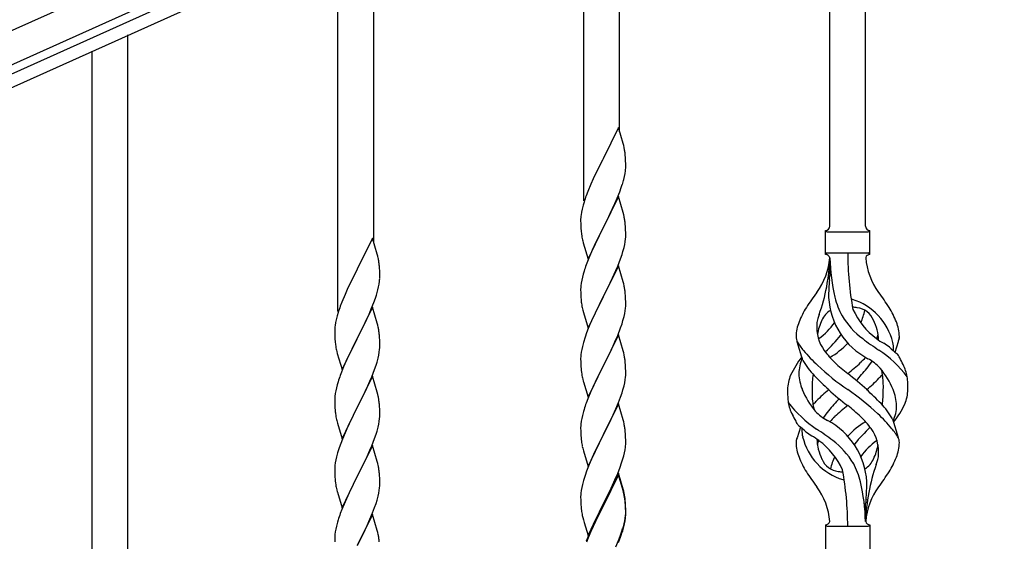
# Model space of a CAD drawing. Units: millimetres. Extents: x 0 to 8280, y 0 to 5795.
# Drawn here: x 4135 to 4603, y 1815 to 2063 of the extents above; entities that cross this region are included whole.
import ezdxf

# ---------------------------------------------------------------- set-up
doc = ezdxf.new("R2010")
doc.units = ezdxf.units.MM
doc.layers.add('YKK_A1', color=4, linetype='Continuous', lineweight=30)

msp = doc.modelspace()

# ---------------------------------------------------------------- linework, layer by layer
at = {"layer": 'YKK_A1', "linetype": 'Continuous', "ltscale": 0.5}
for p, q in [((3933.63, 1968.79), (4731.79, 2328)), ((3939.78, 1955.11), (4737.95, 2314.32)), ((4694.9, 2290.56), (3986.11, 1971.57)), ((4697.37, 2285.09), (3988.57, 1966.1))]:
    msp.add_line(p, q, dxfattribs=at)
at = {"layer": 'YKK_A1', "linetype": 'Continuous'}
for p, q in [((4537.22, 1964.44), (4537.22, 2213.1)), ((4520.22, 1964.44), (4520.22, 2205.46)), ((4420.22, 2009.34), (4420.22, 2160.52)), ((4403.22, 1976.42), (4403.22, 2152.88)), ((4303.22, 1956.76), (4303.22, 2107.94)), ((4286.22, 1923.84), (4286.22, 2100.3)), ((4186.22, 1806.7), (4186.22, 2055.36)), ((4169.22, 1806.7), (4169.22, 2047.72)), ((4419.62, 2011.36), (4412.4, 1996.5)), ((4421.89, 2003.72), (4419.62, 2011.36)), ((4422.14, 2002.76), (4421.89, 2003.72)), ((4422.35, 2001.82), (4422.14, 2002.76)), ((4412.06, 1995.83), (4409.23, 1990.19)), ((4412.4, 1996.5), (4412.06, 1995.83)), ((4423.01, 1996.96), (4422.9, 1998.37)), ((4423.07, 1995.71), (4423.01, 1996.96)), ((4423.11, 1993.98), (4423.07, 1995.71)), ((4422.8, 1989.47), (4422.99, 1990.78)), ((4423.1, 1992.04), (4423.12, 1992.84)), ((4423.12, 1992.84), (4423.11, 1993.98)), ((4407.67, 1986.91), (4406.57, 1984.44)), ((4409.23, 1990.19), (4407.67, 1986.91)), ((4422.2, 1986.69), (4422.54, 1988.1)), ((4422.54, 1988.1), (4422.8, 1989.47)), ((4406.57, 1984.44), (4405.1, 1980.92)), ((4420.29, 1980.75), (4421.01, 1982.76)), ((4421.01, 1982.76), (4421.5, 1984.26)), ((4405.1, 1980.92), (4404.32, 1978.89)), ((4419.62, 1978.5), (4412.4, 1963.63)), ((4418.01, 1975.2), (4419.09, 1977.71)), ((4419.09, 1977.71), (4420.29, 1980.75)), ((4421.89, 1970.85), (4419.62, 1978.5)), ((4402.37, 1972.5), (4402.08, 1971.12)), ((4402.86, 1974.41), (4402.37, 1972.5)), ((4403.29, 1975.88), (4402.86, 1974.41)), ((4415.79, 1970.41), (4416.9, 1972.75)), ((4416.9, 1972.75), (4418.01, 1975.2)), ((4401.73, 1968.51), (4401.68, 1967.7)), ((4401.68, 1967.7), (4401.68, 1967.3)), ((4402.08, 1971.12), (4401.86, 1969.79)), ((4414.28, 1967.35), (4415.79, 1970.41)), ((4422.14, 1969.89), (4421.89, 1970.85)), ((4422.35, 1968.96), (4422.14, 1969.89)), ((4401.68, 1967.3), (4401.7, 1965.44)), ((4401.7, 1965.44), (4401.73, 1964.43)), ((4401.73, 1964.43), (4401.77, 1963.49)), ((4401.77, 1963.49), (4401.87, 1962.05)), ((4405.17, 1948.78), (4412.4, 1963.63)), ((4412.23, 1963.3), (4409.45, 1957.77)), ((4412.4, 1963.63), (4412.23, 1963.3)), ((4412.4, 1963.63), (4412.57, 1963.96)), ((4412.57, 1963.96), (4414.28, 1967.35)), ((4423.01, 1964.09), (4422.9, 1965.5)), ((4423.07, 1962.84), (4423.01, 1964.09)), ((4423.11, 1961.12), (4423.07, 1962.84)), ((4302.62, 1958.78), (4295.4, 1943.92)), ((4304.89, 1951.14), (4302.62, 1958.78)), ((4401.87, 1962.05), (4402.02, 1960.73)), ((4402.02, 1960.73), (4402.17, 1959.74)), ((4422.87, 1957.05), (4423.04, 1958.34)), ((4423.04, 1958.34), (4423.1, 1959.17)), ((4423.1, 1959.17), (4423.12, 1959.97)), ((4423.12, 1959.97), (4423.11, 1961.12)), ((4518.22, 1950.94), (4518.22, 1962.44)), ((4518.97, 1961.69), (4538.47, 1961.69)), ((4539.22, 1962.44), (4539.22, 1962.44)), ((4539.22, 1950.94), (4539.22, 1962.44)), ((4402.66, 1957.38), (4402.91, 1956.42)), ((4402.91, 1956.42), (4405.17, 1948.78)), ((4407.67, 1954.04), (4405.92, 1950.07)), ((4408.12, 1955), (4407.67, 1954.04)), ((4409.45, 1957.77), (4408.12, 1955)), ((4421.8, 1952.37), (4422.32, 1954.3)), ((4422.32, 1954.3), (4422.63, 1955.69)), ((4422.63, 1955.69), (4422.87, 1957.05)), ((4305.14, 1950.18), (4304.89, 1951.14)), ((4305.35, 1949.24), (4305.14, 1950.18)), ((4405.92, 1950.07), (4404.9, 1947.54)), ((4419.29, 1945.34), (4420.66, 1948.89)), ((4420.66, 1948.89), (4421.35, 1950.89)), ((4421.35, 1950.89), (4421.8, 1952.37)), ((4518.97, 1951.69), (4538.47, 1951.69)), ((4520.22, 1949.33), (4520.22, 1940.91)), ((4306.01, 1944.38), (4305.9, 1945.79)), ((4306.07, 1943.13), (4306.01, 1944.38)), ((4404.9, 1947.54), (4404.32, 1946.02)), ((4419.62, 1945.62), (4412.4, 1930.77)), ((4418.45, 1943.33), (4419.29, 1945.34)), ((4421.89, 1937.98), (4419.62, 1945.62)), ((4295.06, 1943.25), (4292.23, 1937.61)), ((4295.4, 1943.92), (4295.06, 1943.25)), ((4306.11, 1941.4), (4306.07, 1943.13)), ((4306.1, 1939.46), (4306.12, 1940.26)), ((4306.12, 1940.26), (4306.11, 1941.4)), ((4402.48, 1940.11), (4402.16, 1938.71)), ((4402.86, 1941.55), (4402.48, 1940.11)), ((4403.29, 1943.02), (4402.86, 1941.55)), ((4415.79, 1937.54), (4416.9, 1939.89)), ((4416.9, 1939.89), (4418.45, 1943.33)), ((4292.23, 1937.61), (4290.67, 1934.33)), ((4305.2, 1934.11), (4305.54, 1935.52)), ((4305.54, 1935.52), (4305.8, 1936.89)), ((4305.8, 1936.89), (4305.99, 1938.2)), ((4401.7, 1935.23), (4401.68, 1934.43)), ((4401.76, 1936.06), (4401.7, 1935.23)), ((4401.92, 1937.36), (4401.76, 1936.06)), ((4402.16, 1938.71), (4401.92, 1937.36)), ((4414.28, 1934.48), (4415.79, 1937.54)), ((4422.14, 1937.02), (4421.89, 1937.98)), ((4422.35, 1936.08), (4422.14, 1937.02)), ((4289.57, 1931.86), (4288.1, 1928.34)), ((4290.67, 1934.33), (4289.57, 1931.86)), ((4303.29, 1928.17), (4304.01, 1930.18)), ((4304.01, 1930.18), (4304.5, 1931.68)), ((4401.68, 1934.43), (4401.7, 1932.57)), ((4401.7, 1932.57), (4401.73, 1931.56)), ((4401.73, 1931.56), (4401.77, 1930.62)), ((4401.77, 1930.62), (4401.85, 1929.46)), ((4405.17, 1915.91), (4412.4, 1930.77)), ((4412.06, 1930.09), (4409.23, 1924.45)), ((4412.4, 1930.77), (4412.06, 1930.09)), ((4412.4, 1930.77), (4412.57, 1931.1)), ((4412.57, 1931.1), (4414.28, 1934.48)), ((4423.01, 1931.22), (4422.9, 1932.63)), ((4423.07, 1929.97), (4423.01, 1931.22)), ((4423.11, 1928.25), (4423.07, 1929.97)), ((4288.1, 1928.34), (4287.32, 1926.31)), ((4302.62, 1925.92), (4295.4, 1911.05)), ((4302.09, 1925.13), (4303.29, 1928.17)), ((4304.89, 1918.27), (4302.62, 1925.92)), ((4402.02, 1927.86), (4402.17, 1926.88)), ((4422.87, 1924.18), (4423.04, 1925.47)), ((4423.04, 1925.47), (4423.1, 1926.3)), ((4423.1, 1926.3), (4423.12, 1927.1)), ((4423.12, 1927.1), (4423.11, 1928.25)), ((4285.86, 1921.83), (4285.37, 1919.92)), ((4286.29, 1923.3), (4285.86, 1921.83)), ((4299.9, 1920.17), (4301.01, 1922.62)), ((4301.01, 1922.62), (4302.09, 1925.13)), ((4402.66, 1924.51), (4402.97, 1923.31)), ((4402.97, 1923.31), (4405.17, 1915.91)), ((4407.9, 1921.65), (4406.57, 1918.71)), ((4409.23, 1924.45), (4407.9, 1921.65)), ((4421.8, 1919.5), (4422.32, 1921.43)), ((4422.32, 1921.43), (4422.63, 1922.82)), ((4422.63, 1922.82), (4422.87, 1924.18)), ((4284.73, 1915.93), (4284.68, 1915.12)), ((4285.08, 1918.54), (4284.86, 1917.21)), ((4285.37, 1919.92), (4285.08, 1918.54)), ((4297.28, 1914.77), (4298.79, 1917.83)), ((4298.79, 1917.83), (4299.9, 1920.17)), ((4305.14, 1917.31), (4304.89, 1918.27)), ((4305.35, 1916.38), (4305.14, 1917.31)), ((4406.57, 1918.71), (4405.3, 1915.69)), ((4419.29, 1912.48), (4420.66, 1916.02)), ((4420.66, 1916.02), (4421.35, 1918.02)), ((4421.35, 1918.02), (4421.8, 1919.5)), ((4284.68, 1915.12), (4284.68, 1914.72)), ((4284.68, 1914.72), (4284.7, 1912.86)), ((4284.7, 1912.86), (4284.73, 1911.85)), ((4284.73, 1911.85), (4284.77, 1910.91)), ((4295.4, 1911.05), (4295.57, 1911.38)), ((4295.57, 1911.38), (4297.28, 1914.77)), ((4306.01, 1911.51), (4305.9, 1912.92)), ((4306.07, 1910.26), (4306.01, 1911.51)), ((4403.78, 1911.64), (4403, 1909.16)), ((4404.51, 1913.66), (4403.78, 1911.64)), ((4405.3, 1915.69), (4404.51, 1913.66)), ((4419.62, 1912.76), (4412.4, 1897.9)), ((4418.45, 1910.46), (4419.29, 1912.48)), ((4421.89, 1905.11), (4419.62, 1912.76)), ((4284.77, 1910.91), (4284.87, 1909.47)), ((4284.87, 1909.47), (4285.02, 1908.15)), ((4285.02, 1908.15), (4285.17, 1907.16)), ((4288.17, 1896.2), (4295.4, 1911.05)), ((4295.23, 1910.72), (4292.45, 1905.19)), ((4295.4, 1911.05), (4295.23, 1910.72)), ((4306.04, 1905.76), (4306.1, 1906.59)), ((4306.11, 1908.54), (4306.07, 1910.26)), ((4306.1, 1906.59), (4306.12, 1907.39)), ((4306.12, 1907.39), (4306.11, 1908.54)), ((4402.48, 1907.24), (4402.16, 1905.84)), ((4403, 1909.16), (4402.48, 1907.24)), ((4416.45, 1906.07), (4417.12, 1907.5)), ((4417.12, 1907.5), (4418.45, 1910.46)), ((4507.43, 1900.54), (4504.66, 1909.47)), ((4551.25, 1904.52), (4552.82, 1909.62)), ((4285.66, 1904.8), (4285.91, 1903.84)), ((4285.91, 1903.84), (4288.17, 1896.2)), ((4291.12, 1902.42), (4290.67, 1901.46)), ((4292.45, 1905.19), (4291.12, 1902.42)), ((4305.32, 1901.72), (4305.63, 1903.11)), ((4305.63, 1903.11), (4305.87, 1904.47)), ((4305.87, 1904.47), (4306.04, 1905.76)), ((4401.7, 1902.36), (4401.68, 1901.56)), ((4401.76, 1903.19), (4401.7, 1902.36)), ((4401.92, 1904.49), (4401.76, 1903.19)), ((4402.16, 1905.84), (4401.92, 1904.49)), ((4412.57, 1898.23), (4415.35, 1903.77)), ((4415.35, 1903.77), (4416.45, 1906.07)), ((4422.14, 1904.16), (4421.89, 1905.11)), ((4422.35, 1903.22), (4422.14, 1904.16)), ((4288.92, 1897.49), (4287.9, 1894.96)), ((4290.67, 1901.46), (4288.92, 1897.49)), ((4303.66, 1896.31), (4304.35, 1898.31)), ((4304.35, 1898.31), (4304.8, 1899.79)), ((4304.8, 1899.79), (4305.32, 1901.72)), ((4401.68, 1901.56), (4401.7, 1899.7)), ((4401.7, 1899.7), (4401.73, 1898.69)), ((4401.73, 1898.69), (4401.77, 1897.75)), ((4401.77, 1897.75), (4401.85, 1896.59)), ((4405.17, 1883.04), (4412.4, 1897.9)), ((4412.23, 1897.57), (4409.23, 1891.58)), ((4412.4, 1897.9), (4412.23, 1897.57)), ((4412.4, 1897.9), (4412.57, 1898.23)), ((4423.01, 1898.35), (4422.9, 1899.76)), ((4423.07, 1897.11), (4423.01, 1898.35)), ((4423.11, 1895.38), (4423.07, 1897.11)), ((4287.9, 1894.96), (4287.32, 1893.44)), ((4302.62, 1893.04), (4295.4, 1878.19)), ((4301.45, 1890.75), (4302.29, 1892.76)), ((4302.29, 1892.76), (4303.66, 1896.31)), ((4304.89, 1885.4), (4302.62, 1893.04)), ((4402.02, 1895), (4402.17, 1894.01)), ((4422.87, 1891.31), (4423.04, 1892.6)), ((4423.04, 1892.6), (4423.1, 1893.43)), ((4423.1, 1893.43), (4423.12, 1894.23)), ((4423.12, 1894.23), (4423.11, 1895.38)), ((4285.86, 1888.97), (4285.48, 1887.53)), ((4286.29, 1890.44), (4285.86, 1888.97)), ((4299.9, 1887.31), (4301.45, 1890.75)), ((4402.66, 1891.64), (4402.91, 1890.69)), ((4402.91, 1890.69), (4402.97, 1890.44)), ((4402.97, 1890.44), (4405.17, 1883.04)), ((4407.9, 1888.78), (4406.57, 1885.84)), ((4409.23, 1891.58), (4407.9, 1888.78)), ((4421.8, 1886.63), (4422.32, 1888.56)), ((4422.32, 1888.56), (4422.63, 1889.96)), ((4422.63, 1889.96), (4422.87, 1891.31)), ((4284.76, 1883.48), (4284.7, 1882.65)), ((4284.92, 1884.78), (4284.76, 1883.48)), ((4285.16, 1886.13), (4284.92, 1884.78)), ((4285.48, 1887.53), (4285.16, 1886.13)), ((4297.28, 1881.9), (4298.79, 1884.96)), ((4298.79, 1884.96), (4299.9, 1887.31)), ((4305.14, 1884.44), (4304.89, 1885.4)), ((4305.35, 1883.5), (4305.14, 1884.44)), ((4406.57, 1885.84), (4405.1, 1882.31)), ((4419.7, 1880.62), (4420.66, 1883.15)), ((4420.66, 1883.15), (4421.35, 1885.16)), ((4421.35, 1885.16), (4421.8, 1886.63)), ((4284.7, 1882.65), (4284.68, 1881.85)), ((4284.68, 1881.85), (4284.7, 1879.99)), ((4284.7, 1879.99), (4284.73, 1878.98)), ((4284.73, 1878.98), (4284.77, 1878.04)), ((4295.4, 1878.19), (4295.57, 1878.52)), ((4295.57, 1878.52), (4297.28, 1881.9)), ((4306.01, 1878.64), (4305.9, 1880.05)), ((4306.07, 1877.39), (4306.01, 1878.64)), ((4405.1, 1882.31), (4404.32, 1880.28)), ((4419.62, 1879.88), (4412.4, 1865.03)), ((4418.45, 1877.59), (4419.7, 1880.62)), ((4421.89, 1872.24), (4419.62, 1879.88)), ((4284.77, 1878.04), (4284.85, 1876.88)), ((4285.02, 1875.28), (4285.17, 1874.3)), ((4288.17, 1863.33), (4295.4, 1878.19)), ((4295.06, 1877.51), (4292.23, 1871.87)), ((4295.4, 1878.19), (4295.06, 1877.51)), ((4306.04, 1872.89), (4306.1, 1873.72)), ((4306.11, 1875.67), (4306.07, 1877.39)), ((4306.1, 1873.72), (4306.12, 1874.52)), ((4306.12, 1874.52), (4306.11, 1875.67)), ((4402.48, 1874.37), (4402.16, 1872.97)), ((4403, 1876.29), (4402.48, 1874.37)), ((4403.29, 1877.28), (4403, 1876.29)), ((4412.57, 1865.36), (4417.12, 1874.63)), ((4417.12, 1874.63), (4418.45, 1877.59)), ((4285.66, 1871.93), (4285.97, 1870.73)), ((4285.97, 1870.73), (4288.17, 1863.33)), ((4290.9, 1869.07), (4289.57, 1866.13)), ((4292.23, 1871.87), (4290.9, 1869.07)), ((4305.32, 1868.85), (4305.63, 1870.24)), ((4305.63, 1870.24), (4305.87, 1871.6)), ((4305.87, 1871.6), (4306.04, 1872.89)), ((4401.7, 1869.49), (4401.68, 1868.7)), ((4401.76, 1870.32), (4401.7, 1869.49)), ((4401.92, 1871.62), (4401.76, 1870.32)), ((4402.16, 1872.97), (4401.92, 1871.62)), ((4422.14, 1871.29), (4421.89, 1872.24)), ((4422.35, 1870.35), (4422.14, 1871.29)), ((4550.01, 1872.84), (4552.78, 1863.91)), ((4289.57, 1866.13), (4288.3, 1863.11)), ((4303.66, 1863.44), (4304.35, 1865.44)), ((4304.35, 1865.44), (4304.8, 1866.92)), ((4304.8, 1866.92), (4305.32, 1868.85)), ((4401.68, 1868.7), (4401.7, 1866.83)), ((4401.7, 1866.83), (4401.73, 1865.82)), ((4401.73, 1865.82), (4401.77, 1864.88)), ((4401.77, 1864.88), (4401.85, 1863.72)), ((4405.17, 1850.17), (4412.4, 1865.03)), ((4412.23, 1864.7), (4410.51, 1861.31)), ((4412.4, 1865.03), (4412.23, 1864.7)), ((4412.4, 1865.03), (4412.57, 1865.36)), ((4423.01, 1865.48), (4422.9, 1866.9)), ((4423.07, 1864.24), (4423.01, 1865.48)), ((4506.2, 1868.86), (4504.62, 1863.77)), ((4287.51, 1861.08), (4286.78, 1859.06)), ((4288.3, 1863.11), (4287.51, 1861.08)), ((4302.62, 1860.18), (4295.4, 1845.32)), ((4301.45, 1857.88), (4302.29, 1859.9)), ((4302.29, 1859.9), (4303.66, 1863.44)), ((4304.89, 1852.53), (4302.62, 1860.18)), ((4402.44, 1859.71), (4402.66, 1858.77)), ((4410.51, 1861.31), (4408.34, 1856.87)), ((4423.11, 1862.51), (4423.07, 1864.24)), ((4423.1, 1860.57), (4423.12, 1861.37)), ((4423.12, 1861.37), (4423.11, 1862.51)), ((4286, 1856.58), (4285.48, 1854.66)), ((4286.78, 1859.06), (4286, 1856.58)), ((4300.12, 1854.92), (4301.45, 1857.88)), ((4402.66, 1858.77), (4402.97, 1857.57)), ((4402.97, 1857.57), (4405.17, 1850.17)), ((4408.34, 1856.87), (4407.23, 1854.46)), ((4421.66, 1853.28), (4422.2, 1855.22)), ((4422.2, 1855.22), (4422.54, 1856.63)), ((4422.54, 1856.63), (4422.8, 1858)), ((4422.8, 1858), (4422.99, 1859.31)), ((4284.76, 1850.61), (4284.7, 1849.78)), ((4284.92, 1851.91), (4284.76, 1850.61)), ((4285.16, 1853.26), (4284.92, 1851.91)), ((4285.48, 1854.66), (4285.16, 1853.26)), ((4295.57, 1845.65), (4298.35, 1851.19)), ((4298.35, 1851.19), (4299.45, 1853.49)), ((4299.45, 1853.49), (4300.12, 1854.92)), ((4305.14, 1851.58), (4304.89, 1852.53)), ((4305.35, 1850.64), (4305.14, 1851.58)), ((4406.57, 1852.97), (4405.1, 1849.44)), ((4407.23, 1854.46), (4406.57, 1852.97)), ((4420.48, 1849.78), (4421.18, 1851.79)), ((4421.18, 1851.79), (4421.66, 1853.28)), ((4284.7, 1849.78), (4284.68, 1848.98)), ((4284.68, 1848.98), (4284.7, 1847.12)), ((4284.7, 1847.12), (4284.73, 1846.11)), ((4284.73, 1846.11), (4284.77, 1845.17)), ((4295.4, 1845.32), (4295.57, 1845.65)), ((4306.01, 1845.77), (4305.9, 1847.18)), ((4306.07, 1844.53), (4306.01, 1845.77)), ((4403.78, 1845.9), (4403, 1843.43)), ((4404.51, 1847.92), (4403.78, 1845.9)), ((4405.1, 1849.44), (4404.51, 1847.92)), ((4419.62, 1847.02), (4412.4, 1832.16)), ((4419.62, 1846.1), (4412.4, 1831.25)), ((4418.01, 1843.73), (4419.29, 1846.74)), ((4419.29, 1846.74), (4420.48, 1849.78)), ((4421.89, 1839.37), (4419.62, 1847.02)), ((4421.82, 1838.7), (4419.62, 1846.1)), ((4284.77, 1845.17), (4284.85, 1844.01)), ((4285.02, 1842.42), (4285.17, 1841.43)), ((4288.17, 1830.46), (4295.4, 1845.32)), ((4295.23, 1844.99), (4292.23, 1839)), ((4295.4, 1845.32), (4295.23, 1844.99)), ((4306.11, 1842.8), (4306.07, 1844.53)), ((4306.1, 1840.85), (4306.12, 1841.65)), ((4306.12, 1841.65), (4306.11, 1842.8)), ((4402.48, 1841.5), (4402.16, 1840.1)), ((4403, 1843.43), (4402.48, 1841.5)), ((4416.23, 1839.86), (4416.9, 1841.28)), ((4416.9, 1841.28), (4418.01, 1843.73)), ((4285.66, 1839.06), (4285.91, 1838.11)), ((4285.91, 1838.11), (4285.97, 1837.86)), ((4285.97, 1837.86), (4288.17, 1830.46)), ((4290.9, 1836.2), (4289.57, 1833.26)), ((4292.23, 1839), (4290.9, 1836.2)), ((4305.32, 1835.98), (4305.63, 1837.38)), ((4305.63, 1837.38), (4305.87, 1838.73)), ((4305.87, 1838.73), (4306.04, 1840.02)), ((4306.04, 1840.02), (4306.1, 1840.85)), ((4401.7, 1836.62), (4401.68, 1835.82)), ((4401.76, 1837.45), (4401.7, 1836.62)), ((4401.92, 1838.75), (4401.76, 1837.45)), ((4402.16, 1840.1), (4401.92, 1838.75)), ((4414.28, 1835.88), (4416.23, 1839.86)), ((4422.01, 1837.98), (4421.82, 1838.7)), ((4422.14, 1838.42), (4421.89, 1839.37)), ((4422.35, 1836.56), (4422.01, 1837.98)), ((4422.35, 1837.48), (4422.14, 1838.42)), ((4289.57, 1833.26), (4288.1, 1829.73)), ((4303.66, 1830.57), (4304.35, 1832.58)), ((4304.35, 1832.58), (4304.8, 1834.05)), ((4304.8, 1834.05), (4305.32, 1835.98)), ((4401.68, 1835.82), (4401.7, 1833.96)), ((4401.7, 1833.96), (4401.73, 1832.95)), ((4401.73, 1832.95), (4401.77, 1832.01)), ((4401.77, 1832.01), (4401.85, 1830.85)), ((4405.17, 1817.3), (4412.4, 1832.16)), ((4412.4, 1832.16), (4412.06, 1831.49)), ((4412.4, 1832.16), (4412.57, 1832.49)), ((4412.57, 1832.49), (4414.28, 1835.88)), ((4423.01, 1832.61), (4422.9, 1834.03)), ((4423.01, 1831.7), (4422.9, 1833.11)), ((4423.07, 1831.37), (4423.01, 1832.61)), ((4423.07, 1830.45), (4423.01, 1831.7)), ((4537.22, 1823.94), (4537.22, 1832.47)), ((4288.1, 1829.73), (4287.32, 1827.7)), ((4302.62, 1827.3), (4295.4, 1812.45)), ((4301.45, 1825.01), (4302.7, 1828.04)), ((4304.89, 1819.66), (4302.62, 1827.3)), ((4302.7, 1828.04), (4303.66, 1830.57)), ((4402.44, 1826.85), (4402.66, 1825.91)), ((4412.06, 1831.49), (4408.79, 1824.93)), ((4412.06, 1830.57), (4409.45, 1825.38)), ((4412.4, 1831.25), (4412.06, 1830.57)), ((4422.87, 1825.57), (4423.04, 1826.87)), ((4423.04, 1826.87), (4423.1, 1827.7)), ((4423.11, 1829.64), (4423.07, 1831.37)), ((4423.11, 1828.72), (4423.07, 1830.45)), ((4423.1, 1827.7), (4423.12, 1828.5)), ((4423.1, 1826.78), (4423.12, 1827.58)), ((4423.12, 1828.5), (4423.11, 1829.64)), ((4423.12, 1827.58), (4423.11, 1828.72)), ((4286, 1823.71), (4285.48, 1821.79)), ((4286.29, 1824.7), (4286, 1823.71)), ((4300.12, 1822.05), (4301.45, 1825.01)), ((4402.66, 1825.91), (4402.97, 1824.71)), ((4402.97, 1824.71), (4403.34, 1823.44)), ((4403.34, 1823.44), (4405.17, 1817.3)), ((4407.67, 1822.56), (4406.57, 1820.1)), ((4408.79, 1824.93), (4407.67, 1822.56)), ((4408.12, 1822.61), (4407.67, 1821.65)), ((4409.45, 1825.38), (4408.12, 1822.61)), ((4422.2, 1821.43), (4422.54, 1822.84)), ((4422.32, 1822.82), (4422.63, 1824.22)), ((4422.54, 1822.84), (4422.8, 1824.21)), ((4422.63, 1824.22), (4422.87, 1825.57)), ((4422.8, 1824.21), (4422.99, 1825.52)), ((4518.22, 1822.44), (4518.22, 1810.94)), ((4539.22, 1822.44), (4539.22, 1810.94)), ((4284.76, 1817.74), (4284.7, 1816.91)), ((4284.92, 1819.04), (4284.76, 1817.74)), ((4285.16, 1820.39), (4284.92, 1819.04)), ((4285.48, 1821.79), (4285.16, 1820.39)), ((4295.57, 1812.78), (4300.12, 1822.05)), ((4305.14, 1818.71), (4304.89, 1819.66)), ((4305.35, 1817.77), (4305.14, 1818.71)), ((4406.57, 1820.1), (4405.1, 1816.57)), ((4406.57, 1819.19), (4405.3, 1816.16)), ((4407.67, 1821.65), (4406.57, 1819.19)), ((4420.66, 1817.41), (4421.18, 1818.92)), ((4420.84, 1817), (4421.5, 1819)), ((4421.18, 1818.92), (4421.66, 1820.41)), ((4518.97, 1821.69), (4538.47, 1821.69)), ((4284.7, 1816.91), (4284.68, 1816.12)), ((4284.68, 1816.12), (4284.7, 1814.25)), ((4405.1, 1816.57), (4404.32, 1814.54)), ((4405.3, 1816.16), (4404.51, 1814.14)), ((4418.45, 1811.85), (4419.7, 1814.88)), ((4419.7, 1814.88), (4420.66, 1817.41)), ((4419.7, 1813.97), (4420.84, 1817))]:
    msp.add_line(p, q, dxfattribs=at)
for centre, radius, start, end in [((4380.89, 1993.12), 42.37, 9.5672, 11.859), ((4378.04, 1993.51), 45.12, 6.176, 8.4678), ((4391.67, 1994.03), 31.49, 354.0716, 356.3633), ((4361.11, 2002.97), 63.23, 342.7842, 345.076), ((4478.92, 1951.64), 79.42, 159.9344, 162.2261), ((4433.66, 1965.9), 32.04, 173.0323, 175.3241), ((4380.76, 1960.25), 42.49, 9.5359, 11.8277), ((4378.16, 1960.65), 45, 6.1963, 8.4881), ((4518.22, 1964.44), 2, 270, 0), ((4539.22, 1964.44), 2, 180, 270), ((4461.53, 1970.81), 60.39, 190.5595, 192.8513), ((4518.97, 1962.44), 0.75, 180, 270), ((4538.47, 1962.44), 0.75, 270, 0), ((4263.89, 1940.53), 42.37, 9.5672, 11.859), ((4489.03, 1951.64), 31.19, 323.1747, 355.9492), ((4433.56, 1951.64), 86.66, 340.2343, 358.4149), ((4518.97, 1950.94), 0.75, 90, 180), ((4518.22, 1948.94), 2, 10.1616, 90), ((4612.54, 1951.64), 92.31, 181.5242, 193.1894), ((4674.08, 1951.64), 145.36, 180, 190.6306), ((4539.22, 1948.94), 2, 90, 164.1401), ((4568.41, 1951.64), 31.19, 184.0508, 216.8253), ((4538.47, 1950.94), 0.75, 0, 90), ((4261.04, 1940.93), 45.12, 6.176, 8.4678), ((4478.92, 1918.77), 79.42, 159.9344, 162.2261), ((4274.67, 1941.45), 31.49, 354.0716, 356.3633), ((4285.73, 1967.54), 236, 353.043, 353.5228), ((4380.89, 1927.38), 42.37, 9.5672, 11.859), ((4618.08, 1930.49), 98.45, 175.0715, 179.9982), ((4244.11, 1950.39), 63.23, 342.7842, 345.076), ((4378.04, 1927.77), 45.12, 6.176, 8.4678), ((4602.53, 1866.66), 110.6, 143.1747, 147.6886), ((4554.81, 1932.55), 35.24, 183.3426, 242.133), ((4556.74, 1938.57), 35, 193.1894, 208.7026), ((4454.92, 1866.66), 110.6, 32.3114, 36.8253), ((4361.92, 1899.06), 79.42, 159.9344, 162.2261), ((4441.81, 1932.91), 40.1, 184.9379, 187.2297), ((4461.53, 1937.94), 60.39, 190.5595, 192.8513), ((4545.47, 1903.17), 42.86, 148.1648, 158.5397), ((4528.72, 1922.02), 7.83, 73.2986, 77.6892), ((4522.94, 1902.75), 27.95, 13.2449, 73.2986), ((4528.72, 1891.05), 34.89, 82.564, 86.2119), ((4531.98, 1916.01), 9.72, 22.2966, 82.564), ((4511.98, 1903.17), 42.86, 21.4603, 31.8352), ((4548.05, 1910.5), 34.99, 160.2343, 163.4469), ((4525.47, 1916.01), 9.72, 120.53, 157.7034), ((4560.08, 1942.74), 39.99, 211.6458, 232.6942), ((4563.68, 1939.58), 35.65, 204.439, 233.3452), ((4502.64, 1932.55), 35.24, 336.4533, 346.594), ((4316.66, 1913.32), 32.04, 173.0323, 175.3241), ((4263.76, 1907.67), 42.49, 9.5359, 11.8277), ((4524.5, 1911.3), 20.37, 158.2429, 178.291), ((4532.72, 1916.24), 18.71, 174.7844, 215.9998), ((4522.52, 1917.86), 8.44, 161.9432, 179.4188), ((4537.03, 1909.36), 23.01, 153.3106, 171.0018), ((4493.77, 1939.58), 35.65, 306.6548, 323.697), ((4520.42, 1909.36), 23.01, 2.1214, 26.6894), ((4532.95, 1911.3), 20.37, 1.709, 21.7571), ((4261.16, 1908.06), 45, 6.1963, 8.4881), ((4509.96, 1911.94), 5.82, 180.3165, 206.5547), ((4456.64, 1969.04), 89.01, 313.6365, 320.6274), ((4502.1, 1931.41), 30, 321.1042, 321.6456), ((4524.72, 1916.24), 18.71, 343.1014, 349.8874), ((4547.49, 1911.94), 5.82, 336.4794, 359.6835), ((4547.49, 1911.94), 5.82, 339.067, 359.6835), ((4344.53, 1918.23), 60.39, 190.5595, 192.8513), ((4534.65, 1928.18), 35.34, 211.9581, 220.2967), ((4501.75, 1927.61), 21.29, 307.861, 308.6492), ((4502.64, 1932.55), 35.24, 299.9067, 317.75), ((4612.9, 2011.4), 126.61, 232.5129, 236.7753), ((4555.69, 1927.61), 21.29, 231.3508, 242.5261), ((4496.62, 1834.37), 89.18, 54.3484, 56.4798), ((4578.2, 1938.15), 43.1, 226.606, 232.7238), ((4535.07, 1905.72), 15.47, 0.1613, 12.845), ((4380.89, 1894.51), 42.37, 9.5672, 11.859), ((4541.09, 1875.19), 43.58, 141.6533, 155.054), ((4567.33, 1954.97), 77.6, 219.78, 226.974), ((4550.18, 1928.89), 40.26, 215.957, 226.7893), ((4507.27, 1928.89), 40.26, 313.3208, 318.1049), ((4511.93, 1858.33), 56.76, 37.4235, 56.1745), ((4534.6, 1906.26), 15.94, 355.9533, 358.2107), ((4546.6, 1898.87), 7.43, 22.7438, 42.1776), ((4378.04, 1894.91), 45.12, 6.176, 8.4678), ((4523.35, 1894.18), 17.87, 155.4148, 179.6782), ((4539.9, 1919.42), 37.56, 210.1723, 223.9069), ((4599.28, 1988.93), 124.22, 226.8871, 235.3894), ((4583.37, 1964.09), 88.65, 226.7292, 231.9307), ((4474.07, 1964.09), 88.65, 308.0693, 313.2708), ((4512.13, 1918.09), 33.41, 320.2291, 327.6191), ((4528.52, 1882.68), 21.13, 42.3572, 62.337), ((4518.08, 1881.78), 40.61, 24.3999, 29.4396), ((4539.04, 1889.93), 18.2, 9.0411, 28.279), ((4361.92, 1866.19), 79.42, 159.9344, 162.2261), ((4441.68, 1900.04), 39.98, 184.9569, 187.2487), ((4461.53, 1905.07), 60.39, 190.5595, 192.8513), ((4518.42, 1886.39), 18.31, 156.9167, 179.0458), ((4526.81, 1895.03), 21.34, 181.9948, 202.9867), ((4561.92, 1887.37), 50.14, 172.3645, 180.7741), ((4606.01, 1982.93), 129.23, 223.8679, 228.133), ((4434.05, 1771.2), 155.29, 48.0502, 52.4402), ((4414.59, 1999.39), 160.39, 317.4914, 320.1943), ((4518.92, 1916.29), 34.55, 315.584, 319.6347), ((4514.06, 1871.64), 39.28, 22.5224, 40.0389), ((4529.7, 1891.65), 15.71, 8.0368, 16.7161), ((4504.58, 1887.96), 41.1, 358.2309, 8.2387), ((4539.04, 1889.93), 18.2, 4.9216, 9.0411), ((4483.54, 1951.03), 84.14, 310.1646, 315.5495), ((4501.5, 1887.25), 55.84, 359.4307, 4.3618), ((4263.89, 1874.79), 42.37, 9.5672, 11.859), ((4555.95, 1886.14), 55.84, 179.4351, 184.3618), ((4543.38, 1901.74), 39.28, 202.5224, 220.0389), ((4552.86, 1885.42), 41.1, 178.2309, 188.2387), ((4573.9, 1822.35), 84.14, 130.1646, 135.5495), ((4623.4, 2002.19), 155.29, 228.0502, 232.4402), ((4458.17, 1784.45), 124.22, 46.8871, 55.3894), ((4451.43, 1790.45), 129.23, 43.8679, 48.133), ((4495.52, 1886.01), 50.14, 352.3645, 0.7741), ((4530.64, 1878.36), 21.34, 1.9948, 22.9867), ((4539.03, 1887), 18.31, 336.9167, 359.0458), ((4261.04, 1875.19), 45.12, 6.176, 8.4678), ((4478.92, 1853.03), 79.42, 159.9344, 162.2261), ((4518.41, 1883.45), 18.2, 184.9216, 189.0411), ((4518.41, 1883.45), 18.2, 189.0411, 208.279), ((4545.52, 1915.05), 56.76, 217.4235, 236.1745), ((4527.74, 1881.73), 15.71, 188.0368, 196.7161), ((4538.52, 1857.09), 34.55, 135.584, 139.6347), ((4642.85, 1773.99), 160.39, 137.4914, 140.1943), ((4583.37, 1809.29), 88.65, 128.0693, 133.2708), ((4474.07, 1809.29), 88.65, 46.7292, 51.9307), ((4517.54, 1853.97), 37.56, 30.1723, 43.9069), ((4534.1, 1879.2), 17.87, 335.4148, 359.6782), ((4516.36, 1898.2), 43.58, 321.6533, 335.054), ((4324.81, 1880.33), 40.1, 184.9379, 187.2297), ((4344.53, 1885.36), 60.39, 190.5595, 192.8513), ((4539.36, 1891.6), 40.61, 204.3999, 209.4396), ((4528.92, 1890.71), 21.13, 222.3572, 242.337), ((4545.31, 1855.3), 33.41, 140.2291, 147.6191), ((4550.18, 1844.49), 40.26, 133.3208, 138.1049), ((4507.27, 1844.49), 40.26, 35.957, 46.7893), ((4490.12, 1818.41), 77.6, 39.78, 46.974), ((4380.89, 1861.64), 42.37, 9.5672, 11.859), ((4510.85, 1874.52), 7.43, 202.7438, 222.1776), ((4479.24, 1835.24), 43.1, 46.606, 52.7238), ((4502.64, 1840.83), 35.24, 3.3426, 62.133), ((4554.81, 1840.83), 35.24, 119.9067, 137.75), ((4378.16, 1862.04), 45, 6.1963, 8.4881), ((4522.85, 1867.12), 15.94, 175.9533, 178.2107), ((4522.38, 1867.66), 15.47, 180.1613, 192.845), ((4560.83, 1939.02), 89.18, 234.3484, 236.4798), ((4501.75, 1845.78), 21.29, 51.3508, 62.5261), ((4444.55, 1761.99), 126.61, 52.5129, 56.7753), ((4600.81, 1804.35), 89.01, 133.6365, 140.6274), ((4524.72, 1857.14), 18.71, 354.7844, 35.9998), ((4522.79, 1845.2), 35.34, 31.9581, 40.2967), ((4441.68, 1867.17), 39.98, 184.9569, 187.2487), ((4462.6, 1871.42), 61.29, 188.7199, 191.0117), ((4391.67, 1862.56), 31.49, 354.0716, 356.3633), ((4509.96, 1861.44), 5.82, 156.4794, 179.6835), ((4509.96, 1861.44), 5.82, 159.067, 179.6835), ((4524.5, 1862.08), 20.37, 181.709, 201.7571), ((4534.5, 1870.63), 27.95, 193.2449, 253.2986), ((4537.03, 1864.02), 23.01, 182.1214, 206.6894), ((4532.72, 1857.14), 18.71, 163.1014, 169.8874), ((4493.77, 1833.8), 35.65, 24.439, 53.3452), ((4497.37, 1830.64), 39.99, 31.6458, 52.6942), ((4555.35, 1841.97), 30, 141.1042, 141.6456), ((4563.68, 1833.8), 35.65, 126.6548, 143.697), ((4520.42, 1864.02), 23.01, 333.3106, 351.0018), ((4555.69, 1845.78), 21.29, 127.861, 128.6492), ((4532.95, 1862.08), 20.37, 338.2429, 358.291), ((4547.49, 1861.44), 5.82, 0.3165, 26.5547), ((4534.92, 1855.52), 8.44, 341.9432, 359.4188), ((4263.89, 1841.93), 42.37, 9.5672, 11.859), ((4545.47, 1870.21), 42.86, 201.4603, 211.8352), ((4525.47, 1857.38), 9.72, 202.2966, 262.564), ((4554.81, 1840.83), 35.24, 156.4533, 166.594), ((4500.71, 1834.82), 35, 13.1894, 28.7026), ((4531.98, 1857.38), 9.72, 300.53, 337.7034), ((4623.88, 1821.74), 86.66, 160.2343, 178.5436), ((4509.4, 1862.88), 34.99, 340.2343, 343.4469), ((4511.98, 1870.21), 42.86, 328.1648, 338.5397), ((4261.04, 1842.33), 45.12, 6.176, 8.4678), ((4602.53, 1906.72), 110.6, 212.3114, 216.8253), ((4528.72, 1882.33), 34.89, 262.564, 266.2119), ((4383.36, 1821.74), 145.36, 0, 10.6306), ((4454.92, 1906.72), 110.6, 323.1747, 327.6886), ((4324.68, 1847.46), 39.98, 184.9569, 187.2487), ((4344.53, 1852.49), 60.39, 190.5595, 192.8513), ((4528.72, 1851.36), 7.83, 253.2986, 257.6892), ((4444.91, 1821.74), 92.31, 1.3642, 13.1894), ((4439.37, 1842.89), 98.45, 355.0715, 359.9982), ((4380.89, 1828.77), 42.37, 9.5672, 11.859), ((4380.89, 1827.86), 42.37, 9.5672, 11.859), ((4489.03, 1821.74), 31.19, 4.0508, 36.8253), ((4568.41, 1821.74), 31.19, 143.1747, 175.9492), ((4378.16, 1829.17), 45, 6.1963, 8.4881), ((4378.04, 1828.25), 45.12, 6.176, 8.4678), ((4771.72, 1805.85), 236, 173.043, 173.5228), ((4361.92, 1800.45), 79.42, 159.9344, 162.2261), ((4441.68, 1834.3), 39.98, 184.9569, 187.2487), ((4462.48, 1838.55), 61.16, 188.74, 191.0317), ((4361.62, 1838.24), 62.63, 343.4586, 345.7503), ((4391.67, 1828.77), 31.49, 354.0716, 356.3633), ((4518.22, 1824.44), 2, 270, 344.1401), ((4518.97, 1822.44), 0.75, 180, 270), ((4539.22, 1824.44), 2, 195.8599, 270), ((4538.47, 1822.44), 0.75, 270, 0), ((4263.89, 1809.06), 42.37, 9.5672, 11.859), ((4361.11, 1837.71), 63.23, 342.7842, 345.076), ((4261.16, 1809.46), 45, 6.1963, 8.4881)]:
    msp.add_arc(centre, radius, start, end, dxfattribs=at)

doc.saveas('drawing.dxf')
